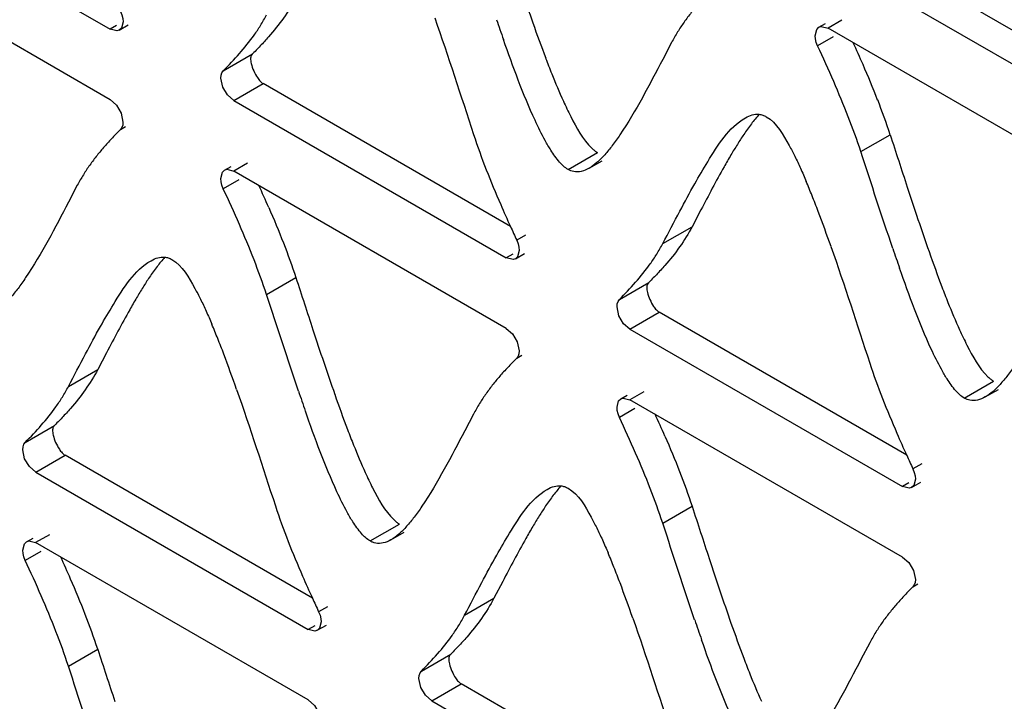
# Model space of a CAD drawing. Units: millimetres. Extents: x -2 to 5252, y -2 to 3712.
# Drawn here: x 3268 to 3292, y 1184 to 1201 of the extents above; entities that cross this region are included whole.
import ezdxf

# ---------------------------------------------------------------- set-up
doc = ezdxf.new("R2010")
doc.units = ezdxf.units.MM
doc.header["$LTSCALE"] = 288.75
doc.layers.add('00_COMPONENTS', color=7, linetype='CONTINUOUS')

msp = doc.modelspace()

# ---------------------------------------------------------------- linework, layer by layer
at = {"layer": '00_COMPONENTS', "linetype": 'Continuous'}
for p, q in [((3262.924, 1204.936), (3269.824, 1200.952)), ((3269.824, 1199.167), (3262.924, 1203.151)), ((3295.006, 1199.574), (3288.742, 1203.191)), ((3288, 1202.762), (3294.898, 1198.779)), ((3287.768, 1200.999), (3287.932, 1201.094)), ((3288.349, 1201.178), (3287.999, 1200.976)), ((3269.988, 1201.047), (3269.824, 1200.952)), ((3270.056, 1200.929), (3270.284, 1201.061)), ((3294.898, 1196.993), (3287.999, 1200.976)), ((3284.038, 1200.616), (3283.813, 1200.188)), ((3288.127, 1200.755), (3287.735, 1200.528)), ((3272.689, 1199.899), (3273.431, 1200.328)), ((3272.675, 1199.486), (3272.626, 1199.713)), ((3272.954, 1199.146), (3273.696, 1199.575)), ((3279.962, 1195.957), (3273.696, 1199.575)), ((3272.954, 1199.146), (3279.853, 1195.162)), ((3270.102, 1198.827), (3270.151, 1198.6)), ((3270.089, 1198.414), (3270.216, 1198.487)), ((3288.828, 1197.851), (3289.57, 1198.28)), ((3281.418, 1197.402), (3282.16, 1197.831)), ((3281.949, 1197.43), (3282.281, 1197.622)), ((3272.722, 1197.384), (3272.886, 1197.479)), ((3273.304, 1197.563), (3272.954, 1197.361)), ((3279.853, 1193.377), (3272.954, 1197.361)), ((3273.081, 1197.14), (3272.689, 1196.914)), ((3268.995, 1196.999), (3268.77, 1196.571)), ((3284.781, 1196.377), (3284.557, 1195.951)), ((3283.815, 1195.522), (3284.557, 1195.951)), ((3280.341, 1195.738), (3280.118, 1195.61)), ((3280.018, 1195.257), (3279.853, 1195.162)), ((3280.085, 1195.139), (3280.314, 1195.271)), ((3273.785, 1194.234), (3274.527, 1194.663)), ((3282.718, 1194.109), (3283.461, 1194.538)), ((3282.705, 1193.696), (3282.656, 1193.923)), ((3282.983, 1193.356), (3283.725, 1193.784)), ((3289.991, 1190.166), (3283.725, 1193.784)), ((3282.983, 1193.356), (3289.883, 1189.372)), ((3280.132, 1193.037), (3280.181, 1192.81)), ((3269.735, 1192.761), (3269.512, 1192.335)), ((3280.118, 1192.623), (3280.246, 1192.697)), ((3268.769, 1191.906), (3269.512, 1192.335)), ((3291.447, 1191.612), (3292.19, 1192.041)), ((3282.751, 1191.594), (3282.915, 1191.688)), ((3283.333, 1191.773), (3282.983, 1191.571)), ((3291.978, 1191.64), (3292.31, 1191.831)), ((3289.883, 1187.587), (3282.983, 1191.571)), ((3279.025, 1191.209), (3278.8, 1190.78)), ((3283.11, 1191.35), (3282.718, 1191.123)), ((3267.676, 1190.491), (3268.418, 1190.92)), ((3267.662, 1190.078), (3267.613, 1190.305)), ((3267.941, 1189.738), (3268.683, 1190.166)), ((3274.947, 1186.549), (3268.683, 1190.166)), ((3290.37, 1189.948), (3290.148, 1189.819)), ((3267.941, 1189.738), (3274.839, 1185.755)), ((3290.047, 1189.466), (3289.883, 1189.372)), ((3290.115, 1189.349), (3290.343, 1189.481)), ((3283.814, 1188.444), (3284.557, 1188.872)), ((3276.404, 1187.995), (3277.147, 1188.424)), ((3268.29, 1188.154), (3267.94, 1187.952)), ((3276.935, 1188.023), (3277.267, 1188.215)), ((3267.709, 1187.975), (3267.873, 1188.069)), ((3274.839, 1183.969), (3267.94, 1187.952)), ((3268.068, 1187.731), (3267.676, 1187.504)), ((3290.161, 1187.247), (3290.21, 1187.019)), ((3279.765, 1186.971), (3279.541, 1186.544)), ((3290.148, 1186.833), (3290.275, 1186.907)), ((3278.799, 1186.116), (3279.541, 1186.544)), ((3275.326, 1186.33), (3275.104, 1186.202)), ((3275.003, 1185.849), (3274.839, 1185.755)), ((3275.07, 1185.732), (3275.299, 1185.864)), ((3289.054, 1185.418), (3288.829, 1184.99)), ((3268.769, 1184.827), (3269.511, 1185.255)), ((3277.705, 1184.701), (3278.448, 1185.13)), ((3277.692, 1184.287), (3277.643, 1184.515)), ((3277.97, 1183.947), (3278.713, 1184.376)), ((3284.977, 1180.759), (3278.713, 1184.376)), ((3277.97, 1183.947), (3284.868, 1179.964))]:
    msp.add_line(p, q, dxfattribs=at)
for points in [[(3270.089, 1201.4), (3270.123, 1201.312), (3270.144, 1201.224), (3270.152, 1201.141)], [(3270.152, 1201.141), (3270.11, 1200.981), (3270.056, 1200.929)], [(3270.056, 1200.929), (3269.996, 1200.909), (3269.825, 1200.952)], [(3287.672, 1200.787), (3287.714, 1200.948), (3287.767, 1200.999)], [(3287.767, 1200.999), (3287.827, 1201.019), (3287.999, 1200.976)], [(3287.735, 1200.528), (3287.7, 1200.617), (3287.679, 1200.704), (3287.672, 1200.787)], [(3272.626, 1199.713), (3272.633, 1199.788), (3272.654, 1199.851), (3272.689, 1199.899)], [(3272.955, 1199.145), (3272.794, 1199.286), (3272.675, 1199.486)], [(3269.823, 1199.168), (3269.984, 1199.027), (3270.102, 1198.827)], [(3270.151, 1198.6), (3270.144, 1198.526), (3270.123, 1198.463), (3270.089, 1198.414)], [(3272.626, 1197.172), (3272.668, 1197.332), (3272.721, 1197.384)], [(3272.721, 1197.384), (3272.781, 1197.404), (3272.953, 1197.361)], [(3272.689, 1196.914), (3272.654, 1197.002), (3272.633, 1197.089), (3272.626, 1197.172)], [(3280.118, 1195.61), (3280.153, 1195.521), (3280.174, 1195.434), (3280.181, 1195.351)], [(3280.086, 1195.139), (3280.026, 1195.119), (3279.854, 1195.162)], [(3280.181, 1195.351), (3280.139, 1195.191), (3280.086, 1195.139)], [(3282.656, 1193.923), (3282.663, 1193.997), (3282.684, 1194.06), (3282.718, 1194.109)], [(3282.984, 1193.355), (3282.823, 1193.496), (3282.705, 1193.696)], [(3279.853, 1193.378), (3280.013, 1193.237), (3280.132, 1193.037)], [(3280.181, 1192.81), (3280.174, 1192.735), (3280.153, 1192.672), (3280.118, 1192.623)], [(3282.656, 1191.382), (3282.697, 1191.542), (3282.751, 1191.594)], [(3282.718, 1191.123), (3282.684, 1191.212), (3282.663, 1191.299), (3282.656, 1191.382)], [(3282.751, 1191.594), (3282.811, 1191.614), (3282.982, 1191.571)], [(3267.613, 1190.305), (3267.62, 1190.379), (3267.642, 1190.443), (3267.676, 1190.491)], [(3267.942, 1189.737), (3267.781, 1189.878), (3267.662, 1190.078)], [(3290.148, 1189.819), (3290.182, 1189.731), (3290.203, 1189.643), (3290.21, 1189.561)], [(3290.21, 1189.561), (3290.169, 1189.4), (3290.115, 1189.349)], [(3290.115, 1189.349), (3290.055, 1189.329), (3289.884, 1189.371)], [(3267.613, 1187.763), (3267.655, 1187.923), (3267.708, 1187.975)], [(3267.708, 1187.975), (3267.768, 1187.995), (3267.94, 1187.952)], [(3267.676, 1187.504), (3267.641, 1187.592), (3267.62, 1187.68), (3267.613, 1187.763)], [(3289.882, 1187.587), (3290.043, 1187.446), (3290.161, 1187.247)], [(3290.21, 1187.019), (3290.203, 1186.945), (3290.182, 1186.882), (3290.148, 1186.833)], [(3275.104, 1186.202), (3275.138, 1186.114), (3275.159, 1186.026), (3275.166, 1185.944)], [(3275.166, 1185.944), (3275.125, 1185.783), (3275.071, 1185.732)], [(3275.071, 1185.732), (3275.011, 1185.712), (3274.84, 1185.754)], [(3277.643, 1184.515), (3277.65, 1184.589), (3277.671, 1184.652), (3277.705, 1184.701)], [(3277.971, 1183.947), (3277.81, 1184.088), (3277.692, 1184.287)], [(3274.838, 1183.969), (3274.998, 1183.828), (3275.117, 1183.629)]]:
    msp.add_lwpolyline(points, dxfattribs=at)
for centre, radius, start, end in [((3336.97, 1220.755), 60.607, 198.83072, 199.33414), ((3316.703, 1213.772), 38.328, 199.287, 200.7072), ((3254.364, 1185.004), 37.658, 23.5569, 24.483), ((3304.412, 1209.148), 25.197, 200.7528, 201.7153), ((3266.509, 1190.279), 24.417, 21.3266, 23.6021), ((3265.761, 1189.848), 24.423, 21.3282, 23.6032), ((3273.256, 1192.913), 17.175, 18.2096, 21.326), ((3272.512, 1192.484), 17.176, 18.2097, 21.3276), ((3300.255, 1189.098), 17.079, 149.4981, 150.6681), ((3237.361, 1180.486), 39.814, 23.6214, 24.4982), ((3270.054, 1189.762), 18.876, 21.6805, 22.8717), ((3264.154, 1187.414), 25.226, 20.7222, 21.6851), ((3314.438, 1211.659), 37.886, 203.5661, 204.486), ((3251.787, 1182.768), 38.438, 19.2585, 20.6764), ((3337.121, 1221.966), 62.801, 204.46679, 204.81455), ((3346.999, 1214.964), 60.607, 198.83072, 199.33414), ((3326.732, 1207.982), 38.328, 199.287, 200.7072), ((3314.442, 1203.357), 25.197, 200.7528, 201.7153), ((3285.158, 1185.5), 17.026, 149.4581, 150.6318), ((3255.019, 1186.15), 18.865, 21.6765, 22.8687), ((3249.121, 1183.804), 25.213, 20.7177, 21.6811), ((3236.748, 1179.157), 38.429, 19.2535, 20.6718), ((3332.085, 1211.376), 60.738, 198.81498, 199.31715), ((3311.683, 1204.353), 38.319, 199.2697, 200.6903), ((3247.39, 1174.696), 39.814, 23.6214, 24.4982), ((3299.366, 1199.723), 25.161, 200.7361, 201.7004), ((3324.467, 1205.868), 37.886, 203.5661, 204.486), ((3347.151, 1216.176), 62.801, 204.46679, 204.81455), ((3295.188, 1179.71), 17.026, 149.4581, 150.6318), ((3265.049, 1180.36), 18.865, 21.6765, 22.8687), ((3234.305, 1171.98), 37.658, 23.5569, 24.483), ((3259.15, 1178.013), 25.213, 20.7177, 21.6811), ((3246.45, 1177.254), 24.417, 21.3266, 23.6021), ((3310.358, 1202.68), 38.914, 203.5934, 204.4892), ((3246.778, 1173.367), 38.429, 19.2535, 20.6718), ((3245.702, 1176.823), 24.423, 21.3282, 23.6032), ((3336.142, 1214.399), 67.236, 204.46943, 204.79453), ((3253.197, 1179.888), 17.175, 18.2096, 21.326), ((3342.115, 1205.586), 60.738, 198.81498, 199.31715), ((3321.713, 1198.563), 38.319, 199.2697, 200.6903), ((3252.453, 1179.459), 17.176, 18.2097, 21.3276), ((3309.396, 1193.933), 25.161, 200.7361, 201.7004)]:
    msp.add_arc(centre, radius, start, end, dxfattribs=at)
for points in [[(3279.974, 1202.745), (3280.153, 1202.2), (3280.335, 1201.654), (3280.526, 1201.112)], [(3274.528, 1201.741), (3274.342, 1201.388), (3274.103, 1201.06), (3273.838, 1200.761)], [(3278.044, 1201.236), (3278.387, 1200.259), (3278.702, 1199.272), (3279.025, 1198.287)], [(3272.689, 1199.899), (3272.967, 1200.182), (3273.239, 1200.476), (3273.469, 1200.799)], [(3288.141, 1199.627), (3288.009, 1199.929), (3287.873, 1200.229), (3287.735, 1200.528)], [(3283.813, 1200.188), (3283.474, 1199.54), (3283.139, 1198.886), (3282.73, 1198.279)], [(3281.004, 1199.825), (3281.097, 1199.592), (3281.194, 1199.36), (3281.298, 1199.131)], [(3286.435, 1198.736), (3286.704, 1198.58), (3286.866, 1198.278), (3287.016, 1198.005)], [(3279.025, 1198.287), (3279.222, 1197.684), (3279.458, 1197.093), (3279.712, 1196.512)], [(3289.57, 1198.28), (3289.715, 1197.838), (3289.858, 1197.396), (3290.003, 1196.955)], [(3289.637, 1195.402), (3289.359, 1196.216), (3289.095, 1197.034), (3288.828, 1197.851)], [(3285.365, 1197.465), (3285.163, 1197.106), (3284.972, 1196.741), (3284.781, 1196.377)], [(3273.096, 1196.011), (3272.964, 1196.313), (3272.827, 1196.614), (3272.689, 1196.914)], [(3284.247, 1196.346), (3284.371, 1196.578), (3284.496, 1196.81), (3284.625, 1197.04)], [(3290.003, 1196.955), (3290.183, 1196.409), (3290.365, 1195.864), (3290.555, 1195.322)], [(3268.77, 1196.571), (3268.431, 1195.923), (3268.096, 1195.269), (3267.687, 1194.662)], [(3273.839, 1196.439), (3273.968, 1196.142), (3274.093, 1195.844), (3274.211, 1195.542)], [(3283.815, 1195.522), (3283.959, 1195.797), (3284.102, 1196.072), (3284.247, 1196.346)], [(3273.468, 1195.114), (3273.35, 1195.415), (3273.225, 1195.714), (3273.096, 1196.011)], [(3284.557, 1195.951), (3284.371, 1195.597), (3284.132, 1195.27), (3283.868, 1194.97)], [(3274.211, 1195.542), (3274.324, 1195.252), (3274.431, 1194.959), (3274.527, 1194.663)], [(3288.073, 1195.446), (3288.416, 1194.468), (3288.732, 1193.481), (3289.054, 1192.497)], [(3271.389, 1195.12), (3271.659, 1194.964), (3271.821, 1194.662), (3271.971, 1194.389)], [(3273.785, 1194.234), (3273.688, 1194.53), (3273.581, 1194.823), (3273.468, 1195.114)], [(3282.718, 1194.109), (3282.997, 1194.391), (3283.268, 1194.685), (3283.498, 1195.009)], [(3274.527, 1194.663), (3274.672, 1194.222), (3274.815, 1193.781), (3274.96, 1193.34)], [(3274.593, 1191.787), (3274.316, 1192.6), (3274.052, 1193.418), (3273.785, 1194.234)], [(3291.033, 1194.035), (3291.126, 1193.801), (3291.223, 1193.569), (3291.327, 1193.341)], [(3270.321, 1193.85), (3270.119, 1193.491), (3269.927, 1193.126), (3269.735, 1192.761)], [(3269.203, 1192.73), (3269.326, 1192.963), (3269.451, 1193.195), (3269.581, 1193.425)], [(3274.96, 1193.34), (3275.139, 1192.794), (3275.321, 1192.249), (3275.511, 1191.707)], [(3268.769, 1191.906), (3268.914, 1192.181), (3269.057, 1192.456), (3269.203, 1192.73)], [(3289.054, 1192.497), (3289.252, 1191.894), (3289.488, 1191.303), (3289.741, 1190.721)], [(3269.512, 1192.335), (3269.325, 1191.981), (3269.088, 1191.653), (3268.825, 1191.352)], [(3273.028, 1191.829), (3273.371, 1190.852), (3273.686, 1189.865), (3274.009, 1188.881)], [(3267.676, 1190.491), (3267.955, 1190.773), (3268.224, 1191.068), (3268.453, 1191.392)], [(3283.125, 1190.221), (3282.993, 1190.523), (3282.856, 1190.824), (3282.718, 1191.123)], [(3278.8, 1190.78), (3278.46, 1190.132), (3278.125, 1189.478), (3277.717, 1188.872)], [(3283.868, 1190.649), (3283.997, 1190.352), (3284.123, 1190.053), (3284.24, 1189.752)], [(3275.989, 1190.42), (3276.082, 1190.186), (3276.179, 1189.954), (3276.283, 1189.725)], [(3283.498, 1189.323), (3283.38, 1189.625), (3283.255, 1189.924), (3283.125, 1190.221)], [(3284.24, 1189.752), (3284.353, 1189.461), (3284.46, 1189.168), (3284.557, 1188.872)], [(3281.419, 1189.33), (3281.688, 1189.174), (3281.85, 1188.871), (3282, 1188.598)], [(3283.814, 1188.444), (3283.717, 1188.74), (3283.611, 1189.033), (3283.498, 1189.323)], [(3274.009, 1188.881), (3274.206, 1188.277), (3274.443, 1187.687), (3274.697, 1187.104)], [(3284.557, 1188.872), (3284.701, 1188.431), (3284.845, 1187.99), (3284.989, 1187.549)], [(3284.622, 1185.997), (3284.345, 1186.81), (3284.082, 1187.627), (3283.814, 1188.444)], [(3280.35, 1188.059), (3280.148, 1187.7), (3279.956, 1187.336), (3279.765, 1186.971)], [(3279.232, 1186.94), (3279.355, 1187.173), (3279.481, 1187.405), (3279.61, 1187.634)], [(3268.082, 1186.602), (3267.951, 1186.904), (3267.814, 1187.205), (3267.676, 1187.504)], [(3284.989, 1187.549), (3285.169, 1187.004), (3285.35, 1186.459), (3285.54, 1185.917)], [(3278.799, 1186.116), (3278.943, 1186.39), (3279.087, 1186.666), (3279.232, 1186.94)], [(3279.541, 1186.544), (3279.355, 1186.191), (3279.118, 1185.863), (3278.854, 1185.562)], [(3283.057, 1186.039), (3283.4, 1185.061), (3283.716, 1184.075), (3284.038, 1183.09)], [(3277.705, 1184.701), (3277.985, 1184.983), (3278.254, 1185.278), (3278.483, 1185.602)], [(3269.511, 1185.255), (3269.656, 1184.814), (3269.799, 1184.372), (3269.944, 1183.931)], [(3288.829, 1184.99), (3288.49, 1184.342), (3288.155, 1183.688), (3287.746, 1183.081)], [(3269.578, 1182.378), (3269.3, 1183.191), (3269.036, 1184.009), (3268.769, 1184.827)], [(3286.018, 1184.629), (3286.111, 1184.396), (3286.208, 1184.164), (3286.312, 1183.935)]]:
    msp.add_open_spline(points, degree=3, dxfattribs=at)
for points, knots in [([(3284.726, 1201.597), (3284.661, 1201.524), (3284.533, 1201.371), (3284.413, 1201.212), (3284.354, 1201.13)], [0, 0, 0, 0, 0.490839, 1, 1, 1, 1]), ([(3273.469, 1200.799), (3273.526, 1200.88), (3273.637, 1201.047), (3273.738, 1201.222), (3273.785, 1201.313)], [0, 0, 0, 0, 0.490532, 1, 1, 1, 1]), ([(3284.354, 1201.13), (3284.297, 1201.049), (3284.186, 1200.881), (3284.086, 1200.707), (3284.038, 1200.616)], [0, 0, 0, 0, 0.490598, 1, 1, 1, 1]), ([(3273.838, 1200.761), (3273.769, 1200.681), (3273.628, 1200.529), (3273.484, 1200.381), (3273.413, 1200.309)], [0, 0, 0, 0, 0.511466, 1, 1, 1, 1]), ([(3280.838, 1198.132), (3280.746, 1198.299), (3280.34, 1199.129), (3280.024, 1199.999), (3279.781, 1200.689)], [0, 0, 0, 0, 0.207173, 1, 1, 1, 1]), ([(3273.413, 1200.309), (3273.39, 1200.286), (3273.374, 1200.2), (3273.387, 1200.124), (3273.398, 1200.079)], [0, 0, 0, 0, 0.408926, 1, 1, 1, 1]), ([(3273.398, 1200.079), (3273.412, 1200.017), (3273.456, 1199.894), (3273.517, 1199.779), (3273.553, 1199.725)], [0, 0, 0, 0, 0.494274, 1, 1, 1, 1]), ([(3273.553, 1199.725), (3273.574, 1199.693), (3273.616, 1199.637), (3273.669, 1199.59), (3273.697, 1199.574)], [0, 0, 0, 0, 0.54638, 1, 1, 1, 1]), ([(3281.298, 1199.131), (3281.357, 1199), (3281.558, 1198.585), (3281.785, 1198.163), (3282.017, 1197.941)], [0, 0, 0, 0, 0.30898, 1, 1, 1, 1]), ([(3284.625, 1197.04), (3284.73, 1197.227), (3285.088, 1197.822), (3285.482, 1198.464), (3285.905, 1198.708)], [0, 0, 0, 0, 0.305582, 1, 1, 1, 1]), ([(3286.251, 1198.794), (3286.183, 1198.718), (3286.049, 1198.552), (3285.927, 1198.378), (3285.864, 1198.286)], [0, 0, 0, 0, 0.475161, 1, 1, 1, 1]), ([(3285.905, 1198.708), (3285.96, 1198.74), (3286.071, 1198.79), (3286.194, 1198.803), (3286.25, 1198.797)], [0, 0, 0, 0, 0.526474, 1, 1, 1, 1]), ([(3286.25, 1198.797), (3286.282, 1198.794), (3286.346, 1198.78), (3286.406, 1198.753), (3286.435, 1198.736)], [0, 0, 0, 0, 0.487091, 1, 1, 1, 1]), ([(3270.089, 1198.414), (3270.021, 1198.345), (3269.882, 1198.203), (3269.749, 1198.057), (3269.682, 1197.981)], [0, 0, 0, 0, 0.488953, 1, 1, 1, 1]), ([(3280.981, 1197.89), (3280.956, 1197.928), (3280.907, 1198.008), (3280.861, 1198.09), (3280.838, 1198.132)], [0, 0, 0, 0, 0.48453, 1, 1, 1, 1]), ([(3282.73, 1198.279), (3282.668, 1198.187), (3282.546, 1198.014), (3282.412, 1197.848), (3282.345, 1197.773)], [0, 0, 0, 0, 0.524768, 1, 1, 1, 1]), ([(3285.864, 1198.286), (3285.809, 1198.203), (3285.698, 1198.032), (3285.592, 1197.857), (3285.539, 1197.767)], [0, 0, 0, 0, 0.487005, 1, 1, 1, 1]), ([(3269.682, 1197.981), (3269.618, 1197.908), (3269.49, 1197.755), (3269.37, 1197.596), (3269.311, 1197.513)], [0, 0, 0, 0, 0.490662, 1, 1, 1, 1]), ([(3281.418, 1197.402), (3281.336, 1197.449), (3281.174, 1197.604), (3281.048, 1197.784), (3280.981, 1197.89)], [0, 0, 0, 0, 0.429107, 1, 1, 1, 1]), ([(3282.017, 1197.941), (3282.04, 1197.919), (3282.086, 1197.88), (3282.135, 1197.845), (3282.16, 1197.831)], [0, 0, 0, 0, 0.526712, 1, 1, 1, 1]), ([(3287.016, 1198.005), (3287.04, 1197.962), (3287.089, 1197.871), (3287.135, 1197.78), (3287.158, 1197.733)], [0, 0, 0, 0, 0.487384, 1, 1, 1, 1]), ([(3282.345, 1197.773), (3282.282, 1197.703), (3282.16, 1197.577), (3282.019, 1197.471), (3281.949, 1197.43)], [0, 0, 0, 0, 0.538296, 1, 1, 1, 1]), ([(3287.158, 1197.733), (3287.208, 1197.633), (3287.307, 1197.422), (3287.399, 1197.209), (3287.446, 1197.098)], [0, 0, 0, 0, 0.480651, 1, 1, 1, 1]), ([(3269.311, 1197.513), (3269.254, 1197.433), (3269.143, 1197.265), (3269.043, 1197.09), (3268.995, 1196.999)], [0, 0, 0, 0, 0.490397, 1, 1, 1, 1]), ([(3281.561, 1197.347), (3281.537, 1197.352), (3281.487, 1197.367), (3281.441, 1197.389), (3281.418, 1197.402)], [0, 0, 0, 0, 0.487949, 1, 1, 1, 1]), ([(3281.949, 1197.43), (3281.888, 1197.395), (3281.763, 1197.34), (3281.624, 1197.335), (3281.561, 1197.347)], [0, 0, 0, 0, 0.52645, 1, 1, 1, 1]), ([(3283.498, 1195.009), (3283.555, 1195.089), (3283.667, 1195.257), (3283.767, 1195.432), (3283.815, 1195.522)], [0, 0, 0, 0, 0.490532, 1, 1, 1, 1]), ([(3271.207, 1195.177), (3271.139, 1195.102), (3271.005, 1194.936), (3270.883, 1194.763), (3270.82, 1194.67)], [0, 0, 0, 0, 0.475189, 1, 1, 1, 1]), ([(3270.861, 1195.091), (3270.916, 1195.123), (3271.027, 1195.174), (3271.15, 1195.186), (3271.206, 1195.181)], [0, 0, 0, 0, 0.52669, 1, 1, 1, 1]), ([(3271.206, 1195.181), (3271.238, 1195.177), (3271.301, 1195.164), (3271.361, 1195.137), (3271.389, 1195.12)], [0, 0, 0, 0, 0.487237, 1, 1, 1, 1]), ([(3269.581, 1193.425), (3269.686, 1193.612), (3270.044, 1194.206), (3270.438, 1194.847), (3270.861, 1195.091)], [0, 0, 0, 0, 0.305559, 1, 1, 1, 1]), ([(3283.868, 1194.97), (3283.798, 1194.891), (3283.658, 1194.739), (3283.513, 1194.591), (3283.442, 1194.519)], [0, 0, 0, 0, 0.511466, 1, 1, 1, 1]), ([(3290.867, 1192.342), (3290.775, 1192.509), (3290.369, 1193.339), (3290.053, 1194.208), (3289.811, 1194.899)], [0, 0, 0, 0, 0.207173, 1, 1, 1, 1]), ([(3267.687, 1194.662), (3267.625, 1194.57), (3267.503, 1194.397), (3267.369, 1194.231), (3267.302, 1194.156)], [0, 0, 0, 0, 0.524768, 1, 1, 1, 1]), ([(3270.82, 1194.67), (3270.765, 1194.588), (3270.654, 1194.416), (3270.548, 1194.242), (3270.495, 1194.152)], [0, 0, 0, 0, 0.487017, 1, 1, 1, 1]), ([(3271.971, 1194.389), (3271.995, 1194.345), (3272.043, 1194.255), (3272.09, 1194.163), (3272.113, 1194.116)], [0, 0, 0, 0, 0.487389, 1, 1, 1, 1]), ([(3283.443, 1194.518), (3283.42, 1194.496), (3283.403, 1194.41), (3283.417, 1194.334), (3283.427, 1194.289)], [0, 0, 0, 0, 0.408926, 1, 1, 1, 1]), ([(3272.113, 1194.116), (3272.163, 1194.016), (3272.261, 1193.806), (3272.354, 1193.593), (3272.401, 1193.482)], [0, 0, 0, 0, 0.480658, 1, 1, 1, 1]), ([(3283.427, 1194.289), (3283.442, 1194.226), (3283.485, 1194.104), (3283.546, 1193.989), (3283.582, 1193.934)], [0, 0, 0, 0, 0.494274, 1, 1, 1, 1]), ([(3283.582, 1193.934), (3283.604, 1193.902), (3283.646, 1193.847), (3283.699, 1193.8), (3283.726, 1193.784)], [0, 0, 0, 0, 0.54638, 1, 1, 1, 1]), ([(3291.327, 1193.341), (3291.386, 1193.21), (3291.588, 1192.794), (3291.815, 1192.373), (3292.047, 1192.151)], [0, 0, 0, 0, 0.30898, 1, 1, 1, 1]), ([(3280.118, 1192.623), (3280.05, 1192.555), (3279.912, 1192.413), (3279.778, 1192.267), (3279.711, 1192.191)], [0, 0, 0, 0, 0.488953, 1, 1, 1, 1]), ([(3292.76, 1192.489), (3292.698, 1192.396), (3292.575, 1192.223), (3292.442, 1192.058), (3292.375, 1191.983)], [0, 0, 0, 0, 0.524768, 1, 1, 1, 1]), ([(3279.711, 1192.191), (3279.647, 1192.117), (3279.519, 1191.965), (3279.399, 1191.806), (3279.341, 1191.723)], [0, 0, 0, 0, 0.490662, 1, 1, 1, 1]), ([(3291.01, 1192.1), (3290.986, 1192.138), (3290.937, 1192.218), (3290.891, 1192.299), (3290.867, 1192.342)], [0, 0, 0, 0, 0.48453, 1, 1, 1, 1]), ([(3292.047, 1192.151), (3292.07, 1192.129), (3292.115, 1192.089), (3292.165, 1192.055), (3292.19, 1192.041)], [0, 0, 0, 0, 0.526712, 1, 1, 1, 1]), ([(3268.453, 1191.392), (3268.51, 1191.473), (3268.621, 1191.641), (3268.721, 1191.815), (3268.769, 1191.906)], [0, 0, 0, 0, 0.490451, 1, 1, 1, 1]), ([(3291.447, 1191.612), (3291.366, 1191.659), (3291.203, 1191.814), (3291.077, 1191.994), (3291.01, 1192.1)], [0, 0, 0, 0, 0.429107, 1, 1, 1, 1]), ([(3292.375, 1191.983), (3292.312, 1191.912), (3292.189, 1191.787), (3292.049, 1191.68), (3291.978, 1191.64)], [0, 0, 0, 0, 0.538296, 1, 1, 1, 1]), ([(3279.341, 1191.723), (3279.284, 1191.642), (3279.172, 1191.474), (3279.072, 1191.299), (3279.025, 1191.209)], [0, 0, 0, 0, 0.490397, 1, 1, 1, 1]), ([(3291.978, 1191.64), (3291.917, 1191.605), (3291.792, 1191.549), (3291.653, 1191.544), (3291.591, 1191.557)], [0, 0, 0, 0, 0.52645, 1, 1, 1, 1]), ([(3291.591, 1191.557), (3291.566, 1191.562), (3291.517, 1191.576), (3291.47, 1191.599), (3291.447, 1191.612)], [0, 0, 0, 0, 0.487949, 1, 1, 1, 1]), ([(3268.825, 1191.352), (3268.755, 1191.273), (3268.615, 1191.12), (3268.471, 1190.973), (3268.4, 1190.901)], [0, 0, 0, 0, 0.511716, 1, 1, 1, 1]), ([(3275.823, 1188.726), (3275.731, 1188.893), (3275.325, 1189.723), (3275.009, 1190.593), (3274.767, 1191.284)], [0, 0, 0, 0, 0.207193, 1, 1, 1, 1]), ([(3268.4, 1190.9), (3268.377, 1190.878), (3268.361, 1190.792), (3268.374, 1190.716), (3268.385, 1190.671)], [0, 0, 0, 0, 0.408792, 1, 1, 1, 1]), ([(3268.385, 1190.671), (3268.399, 1190.608), (3268.443, 1190.486), (3268.504, 1190.371), (3268.54, 1190.316)], [0, 0, 0, 0, 0.494249, 1, 1, 1, 1]), ([(3268.54, 1190.316), (3268.561, 1190.284), (3268.603, 1190.229), (3268.656, 1190.182), (3268.684, 1190.166)], [0, 0, 0, 0, 0.546415, 1, 1, 1, 1]), ([(3276.283, 1189.725), (3276.342, 1189.594), (3276.544, 1189.178), (3276.771, 1188.756), (3277.004, 1188.534)], [0, 0, 0, 0, 0.30887, 1, 1, 1, 1]), ([(3281.236, 1189.387), (3281.169, 1189.311), (3281.035, 1189.146), (3280.912, 1188.972), (3280.85, 1188.88)], [0, 0, 0, 0, 0.475189, 1, 1, 1, 1]), ([(3280.89, 1189.301), (3280.945, 1189.333), (3281.056, 1189.383), (3281.179, 1189.396), (3281.236, 1189.39)], [0, 0, 0, 0, 0.52669, 1, 1, 1, 1]), ([(3281.236, 1189.39), (3281.267, 1189.387), (3281.331, 1189.373), (3281.39, 1189.346), (3281.419, 1189.33)], [0, 0, 0, 0, 0.487237, 1, 1, 1, 1]), ([(3279.61, 1187.634), (3279.715, 1187.822), (3280.073, 1188.416), (3280.467, 1189.057), (3280.89, 1189.301)], [0, 0, 0, 0, 0.305559, 1, 1, 1, 1]), ([(3280.85, 1188.88), (3280.794, 1188.797), (3280.683, 1188.626), (3280.578, 1188.451), (3280.524, 1188.361)], [0, 0, 0, 0, 0.487017, 1, 1, 1, 1]), ([(3275.966, 1188.483), (3275.942, 1188.521), (3275.893, 1188.602), (3275.847, 1188.683), (3275.823, 1188.726)], [0, 0, 0, 0, 0.484554, 1, 1, 1, 1]), ([(3277.717, 1188.872), (3277.654, 1188.779), (3277.532, 1188.606), (3277.399, 1188.441), (3277.331, 1188.366)], [0, 0, 0, 0, 0.524768, 1, 1, 1, 1]), ([(3276.404, 1187.995), (3276.323, 1188.042), (3276.16, 1188.197), (3276.034, 1188.377), (3275.966, 1188.483)], [0, 0, 0, 0, 0.429462, 1, 1, 1, 1]), ([(3277.004, 1188.534), (3277.027, 1188.512), (3277.072, 1188.472), (3277.122, 1188.438), (3277.147, 1188.424)], [0, 0, 0, 0, 0.526501, 1, 1, 1, 1]), ([(3282, 1188.598), (3282.025, 1188.555), (3282.073, 1188.464), (3282.119, 1188.373), (3282.142, 1188.326)], [0, 0, 0, 0, 0.487389, 1, 1, 1, 1]), ([(3277.331, 1188.366), (3277.269, 1188.296), (3277.146, 1188.17), (3277.005, 1188.063), (3276.935, 1188.023)], [0, 0, 0, 0, 0.538324, 1, 1, 1, 1]), ([(3282.142, 1188.326), (3282.192, 1188.226), (3282.291, 1188.016), (3282.384, 1187.802), (3282.431, 1187.691)], [0, 0, 0, 0, 0.480658, 1, 1, 1, 1]), ([(3276.548, 1187.94), (3276.524, 1187.945), (3276.474, 1187.959), (3276.427, 1187.982), (3276.404, 1187.995)], [0, 0, 0, 0, 0.487974, 1, 1, 1, 1]), ([(3276.935, 1188.023), (3276.874, 1187.988), (3276.749, 1187.932), (3276.611, 1187.927), (3276.548, 1187.94)], [0, 0, 0, 0, 0.526522, 1, 1, 1, 1]), ([(3290.148, 1186.833), (3290.08, 1186.764), (3289.941, 1186.623), (3289.808, 1186.476), (3289.741, 1186.4)], [0, 0, 0, 0, 0.488953, 1, 1, 1, 1]), ([(3289.741, 1186.4), (3289.676, 1186.327), (3289.548, 1186.174), (3289.429, 1186.015), (3289.37, 1185.932)], [0, 0, 0, 0, 0.490662, 1, 1, 1, 1]), ([(3278.483, 1185.602), (3278.54, 1185.682), (3278.651, 1185.85), (3278.751, 1186.025), (3278.799, 1186.116)], [0, 0, 0, 0, 0.490451, 1, 1, 1, 1]), ([(3289.37, 1185.932), (3289.313, 1185.852), (3289.202, 1185.684), (3289.102, 1185.509), (3289.054, 1185.418)], [0, 0, 0, 0, 0.490397, 1, 1, 1, 1]), ([(3278.854, 1185.562), (3278.785, 1185.482), (3278.645, 1185.33), (3278.5, 1185.182), (3278.429, 1185.111)], [0, 0, 0, 0, 0.511716, 1, 1, 1, 1]), ([(3285.853, 1182.935), (3285.761, 1183.103), (3285.355, 1183.933), (3285.038, 1184.803), (3284.796, 1185.494)], [0, 0, 0, 0, 0.207193, 1, 1, 1, 1]), ([(3278.43, 1185.11), (3278.407, 1185.087), (3278.39, 1185.002), (3278.404, 1184.926), (3278.414, 1184.88)], [0, 0, 0, 0, 0.408792, 1, 1, 1, 1]), ([(3278.414, 1184.88), (3278.429, 1184.818), (3278.472, 1184.695), (3278.533, 1184.58), (3278.569, 1184.526)], [0, 0, 0, 0, 0.494249, 1, 1, 1, 1]), ([(3278.569, 1184.526), (3278.591, 1184.494), (3278.633, 1184.438), (3278.686, 1184.391), (3278.713, 1184.375)], [0, 0, 0, 0, 0.546415, 1, 1, 1, 1])]:
    msp.add_open_spline(points, degree=3, knots=knots, dxfattribs=at)

doc.saveas('drawing.dxf')
